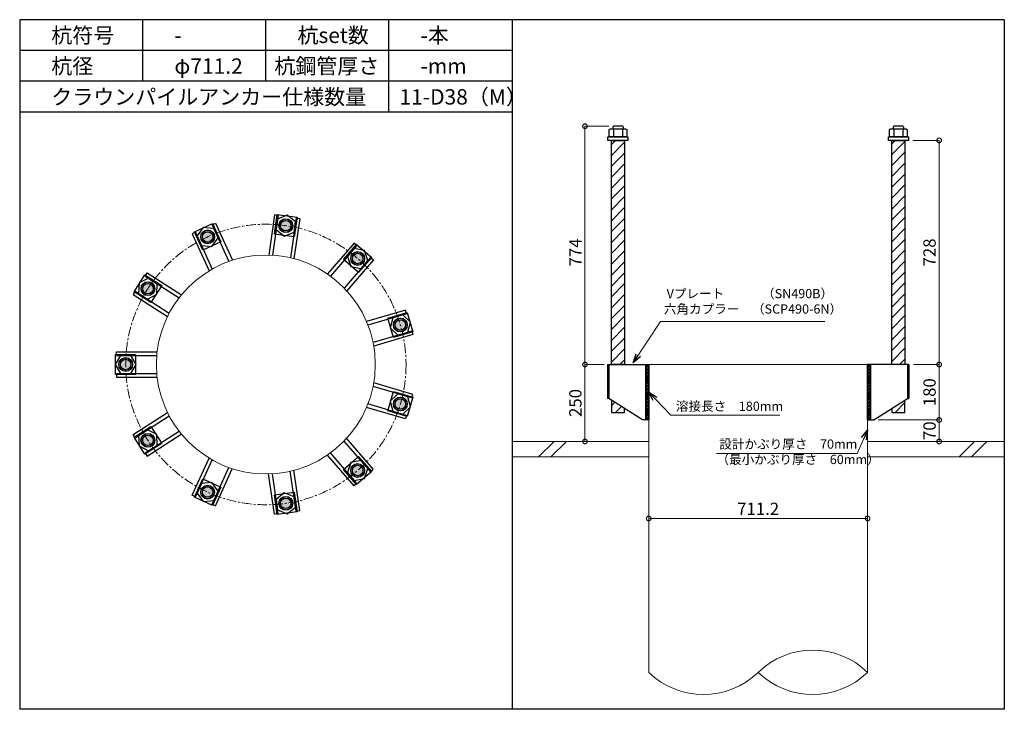
# Model space of a CAD drawing. Units: inches. Extents: x 0 to 48367, y 0 to 19155.
# Drawn here: x 34606 to 37806, y 14575 to 16815 of the extents above; entities that cross this region are included whole.
import ezdxf

# ---------------------------------------------------------------- set-up
doc = ezdxf.new("R2010")
doc.units = ezdxf.units.IN
doc.header["$MEASUREMENT"] = 0
doc.linetypes.add('CENTERX2', pattern=[101.6, 63.5, -12.7, 12.7, -12.7])
for name, color, linetype, lineweight in [('01_KUI', 5, 'Continuous', 13), ('07_CENTER', 1, 'CENTERX2', 9), ('09_SUNPO', 3, 'Continuous', 9), ('22_部品', 3, 'Continuous', 18)]:
    doc.layers.add(name, color=color, linetype=linetype, lineweight=lineweight)
for name, color, linetype in [('02_KANAMONO', 6, 'Continuous'), ('03_ANCHOR', 2, 'Continuous'), ('10_WAKU', 4, 'Continuous')]:
    doc.layers.add(name, color=color, linetype=linetype)
doc.styles.add('Ｐゴシック', font='txt')
doc.dimstyles.new('H05', dxfattribs={"dimtxt": 5, "dimasz": 2.5, "dimexe": 0, "dimexo": 2.5, "dimgap": 1, "dimtad": 1, "dimdec": 1, "dimdsep": 46, "dimtxsty": 'Ｐゴシック', "dimblk": 'DOTSMALL', "dimcen": 0, "dimclrd": 256, "dimclre": 256, "dimclrt": 256, "dimadec": 0, "dimazin": 0, "dimtfac": 1, "dimtdec": 1, "dimtmove": 0, "dimatfit": 3, "dimldrblk": 'OPEN30', "dimfxl": 1, "dimtzin": 0, "dimlwd": -1, "dimlwe": -1, "dimarcsym": 0})
doc.dimstyles.new('H30', dxfattribs={"dimtxt": 30, "dimasz": 30, "dimexe": 0, "dimexo": 15, "dimgap": 6, "dimtad": 1, "dimdec": 1, "dimdsep": 46, "dimtxsty": 'Ｐゴシック', "dimblk": 'DOTSMALL', "dimcen": 0, "dimclrd": 256, "dimclre": 256, "dimclrt": 256, "dimadec": 0, "dimazin": 0, "dimtfac": 1, "dimtdec": 1, "dimtmove": 0, "dimatfit": 3, "dimldrblk": 'OPEN30', "dimfxl": 1, "dimtzin": 0, "dimlwd": -1, "dimlwe": -1, "dimarcsym": 0})

# ---------------------------------------------------------------- blocks, each defined once
blk = doc.blocks.new('_DotSmall')
at = {"color": 0, "const_width": 0.5}
blk.add_lwpolyline([(-0.0625, 0, 1), (0.0625, 0, 1)], format="xyb", close=True, dxfattribs=at)
blk = doc.blocks.new('*D258')
at = {"layer": '09_SUNPO', "ltscale": 2}
for p, q in [((37509.1, 16423.3), (37594.2, 16423.3)), ((37594.2, 15695.3), (37594.2, 16423.3)), ((37510.7, 15695.3), (37594.2, 15695.3))]:
    blk.add_line(p, q, dxfattribs=at)
at = {"layer": 'Defpoints', "color": 0, "ltscale": 2}
for p in [(37494.1, 16423.3), (37594.2, 16423.3), (37495.7, 15695.3)]:
    blk.add_point(p, dxfattribs=at)
at = {"layer": '09_SUNPO', "ltscale": 2, "xscale": 30, "yscale": 30, "zscale": 30}
for p, rotation in [((37594.2, 16423.3), 90), ((37594.2, 15695.3), 270)]:
    blk.add_blockref('_DotSmall', p, dxfattribs=dict(at, rotation=rotation))
at = {"layer": '09_SUNPO', "ltscale": 2, "insert": (37568.2, 16059.3), "char_height": 40, "attachment_point": 5, "rotation": 90, "style": 'Ｐゴシック'}
blk.add_mtext('728', dxfattribs=at)
blk = doc.blocks.new('_Open30')
at = {"layer": '22_部品', "color": 0, "lineweight": -2}
for p, q in [((-1, 0.27), (0, 0)), ((0, 0), (-1, -0.27)), ((0, 0), (-1, 0))]:
    blk.add_line(p, q, dxfattribs=at)
blk = doc.blocks.new('*D259')
at = {"layer": '09_SUNPO', "ltscale": 2}
for p, q in [((37510.7, 15695.3), (37594.2, 15695.3)), ((37594.2, 15515.3), (37594.2, 15695.3)), ((37396.6, 15515.3), (37594.2, 15515.3))]:
    blk.add_line(p, q, dxfattribs=at)
at = {"layer": 'Defpoints', "color": 0, "ltscale": 2}
for p in [(37495.7, 15695.3), (37594.2, 15695.3), (37381.6, 15515.3)]:
    blk.add_point(p, dxfattribs=at)
at = {"layer": '09_SUNPO', "ltscale": 2, "xscale": 30, "yscale": 30, "zscale": 30}
for p, rotation in [((37594.2, 15695.3), 90), ((37594.2, 15515.3), 270)]:
    blk.add_blockref('_DotSmall', p, dxfattribs=dict(at, rotation=rotation))
at = {"layer": '09_SUNPO', "ltscale": 2, "insert": (37568.2, 15605.3), "char_height": 40, "attachment_point": 5, "rotation": 90, "style": 'Ｐゴシック'}
blk.add_mtext('180', dxfattribs=at)
blk = doc.blocks.new('*D260')
at = {"layer": '09_SUNPO', "ltscale": 2}
for p, q in [((37396.6, 15515.3), (37594.2, 15515.3)), ((37594.2, 15445.3), (37594.2, 15515.3)), ((37376.6, 15445.3), (37594.2, 15445.3))]:
    blk.add_line(p, q, dxfattribs=at)
at = {"layer": 'Defpoints', "color": 0, "ltscale": 2}
for p in [(37381.6, 15515.3), (37594.2, 15515.3), (37361.6, 15445.3)]:
    blk.add_point(p, dxfattribs=at)
at = {"layer": '09_SUNPO', "ltscale": 2, "xscale": 30, "yscale": 30, "zscale": 30}
for p, rotation in [((37594.2, 15515.3), 90), ((37594.2, 15445.3), 270)]:
    blk.add_blockref('_DotSmall', p, dxfattribs=dict(at, rotation=rotation))
at = {"layer": '09_SUNPO', "ltscale": 2, "insert": (37568.2, 15480.3), "char_height": 40, "attachment_point": 5, "rotation": 90, "style": 'Ｐゴシック'}
blk.add_mtext('70', dxfattribs=at)
blk = doc.blocks.new('*D261')
at = {"layer": '09_SUNPO', "ltscale": 2}
for p, q in [((36520.8, 16469.3), (36443.2, 16469.3)), ((36443.2, 15695.3), (36443.2, 16469.3)), ((36505.4, 15695.3), (36443.2, 15695.3))]:
    blk.add_line(p, q, dxfattribs=at)
at = {"layer": 'Defpoints', "color": 0, "ltscale": 2}
for p in [(36443.2, 16469.3), (36535.8, 16469.3), (36520.4, 15695.3)]:
    blk.add_point(p, dxfattribs=at)
at = {"layer": '09_SUNPO', "ltscale": 2, "xscale": 30, "yscale": 30, "zscale": 30}
for p, rotation in [((36443.2, 16469.3), 90), ((36443.2, 15695.3), 270)]:
    blk.add_blockref('_DotSmall', p, dxfattribs=dict(at, rotation=rotation))
at = {"layer": '09_SUNPO', "ltscale": 2, "insert": (36417.2, 16059.3), "char_height": 40, "attachment_point": 5, "rotation": 90, "style": 'Ｐゴシック'}
blk.add_mtext('774', dxfattribs=at)
blk = doc.blocks.new('*D262')
at = {"layer": '09_SUNPO', "ltscale": 2}
for p, q in [((36501.4, 15695.3), (36443.2, 15695.3)), ((36443.2, 15445.3), (36443.2, 15695.3)), ((36635.4, 15445.3), (36443.2, 15445.3))]:
    blk.add_line(p, q, dxfattribs=at)
at = {"layer": 'Defpoints', "color": 0, "ltscale": 2}
for p in [(36443.2, 15695.3), (36516.4, 15695.3), (36650.4, 15445.3)]:
    blk.add_point(p, dxfattribs=at)
at = {"layer": '09_SUNPO', "ltscale": 2, "xscale": 30, "yscale": 30, "zscale": 30}
for p, rotation in [((36443.2, 15695.3), 90), ((36443.2, 15445.3), 270)]:
    blk.add_blockref('_DotSmall', p, dxfattribs=dict(at, rotation=rotation))
at = {"layer": '09_SUNPO', "ltscale": 2, "insert": (36417.2, 15570.3), "char_height": 40, "attachment_point": 5, "rotation": 90, "style": 'Ｐゴシック'}
blk.add_mtext('250', dxfattribs=at)
blk = doc.blocks.new('*D274')
at = {"layer": '09_SUNPO', "ltscale": 2}
for p, q in [((36650.4, 15210.3), (36650.4, 15195.3)), ((37361.6, 15210.3), (37361.6, 15195.3)), ((37361.6, 15195.3), (36650.4, 15195.3))]:
    blk.add_line(p, q, dxfattribs=at)
at = {"layer": 'Defpoints', "color": 0, "ltscale": 2}
for p in [(36650.4, 15195.3), (36650.4, 15195.3), (37361.6, 15195.3)]:
    blk.add_point(p, dxfattribs=at)
at = {"layer": '09_SUNPO', "ltscale": 2, "xscale": 30, "yscale": 30, "zscale": 30, "rotation": 180}
blk.add_blockref('_DotSmall', (36650.4, 15195.3), dxfattribs=at)
at = {"layer": '09_SUNPO', "ltscale": 2, "xscale": 30, "yscale": 30, "zscale": 30}
blk.add_blockref('_DotSmall', (37361.6, 15195.3), dxfattribs=at)
at = {"layer": '09_SUNPO', "ltscale": 2, "insert": (37006, 15221.3), "char_height": 40, "attachment_point": 5, "style": 'Ｐゴシック'}
blk.add_mtext('711.2', dxfattribs=at)

msp = doc.modelspace()

# ---------------------------------------------------------------- hatches: boundary and pattern name
at = {"layer": '02_KANAMONO'}
h = msp.add_hatch(dxfattribs=at)
h.set_pattern_fill('ANSI34', color=256, scale=10, style=0)
h.set_pattern_definition([(45, (29497.821, 9010.2686), (-5.303301, 5.303301), []), (45, (29499.589, 9010.2686), (-5.303301, 5.303301), []), (45, (29501.357, 9010.2686), (-5.303301, 5.303301), []), (45, (29503.125, 9010.2686), (-5.303301, 5.303301), [])])
h.paths.add_polyline_path([(36650.44, 15695.35), (36641.44, 15695.35), (36641.44, 15515.35), (36650.44, 15515.35)])
h = msp.add_hatch(dxfattribs=at)
h.set_pattern_fill('ANSI34', color=256, scale=10, style=0)
h.set_pattern_definition([(45, (30218.021, 9010.2686), (-5.303301, 5.303301), []), (45, (30219.789, 9010.2686), (-5.303301, 5.303301), []), (45, (30221.557, 9010.2686), (-5.303301, 5.303301), []), (45, (30223.325, 9010.2686), (-5.303301, 5.303301), [])])
h.paths.add_polyline_path([(37370.64, 15695.35), (37361.64, 15695.35), (37361.64, 15515.35), (37370.64, 15515.35)])
at = {"layer": '03_ANCHOR'}
h = msp.add_hatch(dxfattribs=at)
h.set_pattern_fill('ANSI31', color=256, scale=200, style=0)
h.set_pattern_definition([(45, (32797.053, 18370.269), (-17.67767, 17.67767), [])])
h.paths.add_polyline_path([(36571.95, 16423.35), (36528.93, 16423.35), (36528.93, 15695.35), (36571.95, 15695.35)])
h.paths.add_polyline_path([(36528.93, 15579.94), (36528.93, 15539.35), (36571.95, 15539.35), (36571.95, 15552.57)])
h = msp.add_hatch(dxfattribs=at)
h.set_pattern_fill('ANSI31', color=256, scale=200, style=0)
h.set_pattern_definition([(45, (32609.79, 18370.269), (-17.67767, 17.67767), [])])
h.paths.add_polyline_path([(37483.15, 16423.35), (37440.13, 16423.35), (37440.13, 15695.35), (37483.15, 15695.35)])
h.paths.add_polyline_path([(37440.13, 15552.57), (37440.13, 15539.35), (37483.15, 15539.35), (37483.15, 15579.94)])
h = msp.add_hatch(color=256, dxfattribs=at)
h.paths.add_polyline_path([(35474.02, 16167.83, 0.4036333), (35449.53, 16150.18, 0.018131), (35470.93, 16146.3, 0.018131), (35492.56, 16143.99, 0.4036333)])
h.paths.add_polyline_path([(35449.53, 16150.18, 0.4248736), (35467.83, 16124.77, 0.4248736), (35492.56, 16143.99, -0.018131), (35470.93, 16146.3, -0.018131)])
h = msp.add_hatch(color=256, dxfattribs=at)
h.paths.add_polyline_path([(35207.79, 16129.58, 0.4036333), (35196.72, 16101.48, 0.018131), (35216.82, 16109.8, 0.018131), (35236.27, 16119.54, 0.4036333)])
h.paths.add_polyline_path([(35196.72, 16101.48, 0.4248736), (35225.86, 16090.01, 0.4248736), (35236.27, 16119.54, -0.018131), (35216.82, 16109.8, -0.018131)])
h = msp.add_hatch(color=256, dxfattribs=at)
h.paths.add_polyline_path([(35718.68, 16056.07, 0.4036333), (35688.52, 16054.46, 0.018131), (35704.43, 16039.63, 0.018131), (35721.38, 16026, 0.4036333)])
h.paths.add_polyline_path([(35688.52, 16054.46, 0.4248736), (35690.19, 16023.2, 0.4248736), (35721.38, 16026, -0.018131), (35704.43, 16039.63, -0.018131)])
h = msp.add_hatch(color=256, dxfattribs=at)
h.paths.add_polyline_path([(35004.49, 15953.46, 0.4036333), (35010.38, 15923.85, 0.018131), (35022.79, 15941.71, 0.018131), (35033.88, 15960.42, 0.4036333)])
h.paths.add_polyline_path([(35010.38, 15923.85, 0.4248736), (35041.09, 15929.95, 0.4248736), (35033.88, 15960.42, -0.018131), (35022.79, 15941.71, -0.018131)])
h = msp.add_hatch(color=256, dxfattribs=at)
h.paths.add_polyline_path([(35864.07, 15829.78, 0.4036333), (35837.83, 15844.73, 0.018131), (35843.2, 15823.66, 0.018131), (35850.08, 15803.02, 0.4036333)])
h.paths.add_polyline_path([(35837.83, 15844.73, 0.4248736), (35822.33, 15817.53, 0.4248736), (35850.08, 15803.02, -0.018131), (35843.2, 15823.66, -0.018131)])
h = msp.add_hatch(color=256, dxfattribs=at)
h.paths.add_polyline_path([(34928.69, 15695.4, 0.4036333), (34949.65, 15673.66, 0.018131), (34950.44, 15695.4, 0.018131), (34949.65, 15717.13, 0.4036333)])
h.paths.add_polyline_path([(34949.65, 15673.66, 0.4248736), (34972.19, 15695.4, 0.4248736), (34949.65, 15717.13, -0.018131), (34950.44, 15695.4, -0.018131)])
h = msp.add_hatch(color=256, dxfattribs=at)
h.paths.add_polyline_path([(35864.04, 15560.81, 0.4036333), (35850.05, 15587.57, 0.018131), (35843.17, 15566.94, 0.018131), (35837.8, 15545.86, 0.4036333)])
h.paths.add_polyline_path([(35850.05, 15587.57, 0.4248736), (35822.3, 15573.07, 0.4248736), (35837.8, 15545.86, -0.018131), (35843.17, 15566.94, -0.018131)])
h = msp.add_hatch(color=256, dxfattribs=at)
h.paths.add_polyline_path([(35004.44, 15437.31, 0.4036333), (35033.83, 15430.36, 0.018131), (35022.74, 15449.07, 0.018131), (35010.32, 15466.93, 0.4036333)])
h.paths.add_polyline_path([(35033.83, 15430.36, 0.4248736), (35041.03, 15460.83, 0.4248736), (35010.32, 15466.93, -0.018131), (35022.74, 15449.07, -0.018131)])
h = msp.add_hatch(color=256, dxfattribs=at)
h.paths.add_polyline_path([(35718.6, 15334.56, 0.4036333), (35721.3, 15364.63, 0.018131), (35704.36, 15350.99, 0.018131), (35688.45, 15336.16, 0.4036333)])
h.paths.add_polyline_path([(35721.3, 15364.63, 0.4248736), (35690.11, 15367.43, 0.4248736), (35688.45, 15336.16, -0.018131), (35704.36, 15350.99, -0.018131)])
h = msp.add_hatch(color=256, dxfattribs=at)
h.paths.add_polyline_path([(35207.7, 15261.15, 0.4036333), (35236.17, 15271.19, 0.018131), (35216.73, 15280.94, 0.018131), (35196.63, 15289.25, 0.4036333)])
h.paths.add_polyline_path([(35236.17, 15271.19, 0.4248736), (35225.77, 15300.72, 0.4248736), (35196.63, 15289.25, -0.018131), (35216.73, 15280.94, -0.018131)])
h = msp.add_hatch(color=256, dxfattribs=at)
h.paths.add_polyline_path([(35473.92, 15222.85, 0.4036333), (35492.46, 15246.69, 0.018131), (35470.83, 15244.38, 0.018131), (35449.43, 15240.5, 0.4036333)])
h.paths.add_polyline_path([(35492.46, 15246.69, 0.4248736), (35467.73, 15265.91, 0.4248736), (35449.43, 15240.5, -0.018131), (35470.83, 15244.38, -0.018131)])

# ---------------------------------------------------------------- linework, layer by layer
at = {"layer": '01_KUI', "linetype": 'Continuous'}
msp.add_line((36650.44, 15695.35), (37361.64, 15695.35), dxfattribs=at)
at = {"layer": '01_KUI'}
for p, q in [((36650.44, 15695.35), (36650.44, 14695.35)), ((37361.64, 15695.35), (37361.64, 14695.35))]:
    msp.add_line(p, q, dxfattribs=at)
at = {"layer": '01_KUI', "color": 2}
for p, q in [((36206.04, 15445.35), (36650.44, 15445.35)), ((37806.04, 15445.35), (37361.64, 15445.35)), ((36206.04, 15395.35), (36650.44, 15395.35)), ((37806.04, 15395.35), (37361.64, 15395.35))]:
    msp.add_line(p, q, dxfattribs=at)
at = {"layer": '01_KUI', "color": 4, "linetype": 'Continuous'}
for p, q in [((36342.59, 15445.35), (36292.59, 15395.35)), ((36382.75, 15445.35), (36332.75, 15395.35)), ((37709.09, 15445.35), (37659.09, 15395.35)), ((37749.25, 15445.35), (37699.25, 15395.35))]:
    msp.add_line(p, q, dxfattribs=at)
at = {"layer": '01_KUI'}
msp.add_circle((35406.04, 15695.35), 355.6, dxfattribs=at)
for centre, start, end in [((37183.84, 14512.07), 45.86885, 134.13117), ((36828.24, 14878.62), 225.86889, 314.13113), ((37183.84, 14878.62), 225.86883, 314.13115)]:
    msp.add_arc(centre, 255.35, start, end, dxfattribs=at)
at = {"layer": '02_KANAMONO'}
for p, q in [((35434.12, 16181.9), (35415.27, 16050.83)), ((35446, 16180.2), (35427.32, 16050.31)), ((35446, 16180.2), (35434.12, 16181.9)), ((35504.4, 16171.8), (35485.72, 16041.9)), ((35516.28, 16170.09), (35497.43, 16039)), ((35504.4, 16171.8), (35516.28, 16170.09)), ((35231.19, 16149.34), (35242.11, 16154.32)), ((35231.19, 16149.34), (35285.71, 16029.97)), ((35242.11, 16154.32), (35297.13, 16033.86)), ((35177.53, 16124.83), (35166.61, 16119.85)), ((35166.61, 16119.85), (35221.62, 15999.39)), ((35177.53, 16124.83), (35232.04, 16005.47)), ((35692.71, 16089.48), (35606, 15989.4)), ((35701.78, 16081.62), (35615.85, 15982.45)), ((35701.78, 16081.62), (35692.71, 16089.48)), ((35746.37, 16042.99), (35660.44, 15943.81)), ((35755.44, 16035.13), (35668.71, 15935.04)), ((35746.37, 16042.99), (35755.44, 16035.13)), ((35013.5, 15982.74), (35019.99, 15992.84)), ((35013.5, 15982.74), (35123.9, 15911.79)), ((35019.99, 15992.84), (35131.4, 15921.24)), ((34981.61, 15933.11), (34975.12, 15923.01)), ((34975.12, 15923.01), (35086.52, 15851.42)), ((34981.61, 15933.11), (35092, 15862.16)), ((35860.29, 15871.93), (35733.23, 15834.62)), ((35863.67, 15860.41), (35737.77, 15823.44)), ((35863.67, 15860.41), (35860.29, 15871.93)), ((35880.3, 15803.8), (35754.38, 15766.83)), ((35883.68, 15792.29), (35756.6, 15754.98)), ((35880.3, 15803.8), (35883.68, 15792.29)), ((34920.44, 15736.9), (35052.88, 15736.9)), ((34920.44, 15724.9), (34920.44, 15736.9)), ((34920.44, 15724.9), (35051.67, 15724.9)), ((36516.38, 15695.35), (36520.44, 15695.35)), ((36516.38, 15695.35), (36516.38, 15585.35)), ((36520.44, 15695.35), (36650.44, 15695.35)), ((36650.44, 15695.35), (36650.44, 15515.35)), ((36650.44, 15695.35), (36650.44, 15515.35)), ((37491.64, 15695.35), (37361.64, 15695.35)), ((37361.64, 15695.35), (37361.64, 15515.35)), ((37361.64, 15695.35), (37361.64, 15515.35)), ((37495.7, 15695.35), (37491.64, 15695.35)), ((37495.7, 15695.35), (37495.7, 15585.35)), ((34920.44, 15665.9), (35051.66, 15665.9)), ((34920.44, 15665.9), (34920.44, 15653.9)), ((34920.44, 15653.9), (35052.86, 15653.9)), ((35880.27, 15586.79), (35754.36, 15623.76)), ((35883.65, 15598.31), (35756.59, 15635.62)), ((35880.27, 15586.79), (35883.65, 15598.31)), ((36520.44, 15585.35), (36516.38, 15585.35)), ((36630.44, 15515.35), (36520.44, 15585.35)), ((37381.64, 15515.35), (37491.64, 15585.35)), ((37491.64, 15585.35), (37495.7, 15585.35)), ((35860.26, 15518.67), (35733.19, 15555.98)), ((35863.64, 15530.18), (35737.73, 15567.16)), ((34975.06, 15467.77), (35086.48, 15539.37)), ((34981.55, 15457.67), (35091.95, 15528.62)), ((35863.64, 15530.18), (35860.26, 15518.67)), ((36650.44, 15515.35), (36630.44, 15515.35)), ((37361.64, 15515.35), (37381.64, 15515.35)), ((34981.55, 15457.67), (34975.06, 15467.77)), ((35013.45, 15408.04), (35123.84, 15478.98)), ((35019.94, 15397.94), (35131.34, 15469.54)), ((35746.3, 15347.64), (35660.36, 15446.81)), ((35755.37, 15355.5), (35668.65, 15455.58)), ((35013.45, 15408.04), (35019.94, 15397.94)), ((35692.64, 15301.14), (35605.91, 15401.23)), ((35701.71, 15309), (35615.77, 15408.18)), ((35166.52, 15270.89), (35221.53, 15391.36)), ((35177.43, 15265.91), (35231.95, 15385.28)), ((35231.1, 15241.4), (35285.61, 15360.76)), ((35242.02, 15236.41), (35297.03, 15356.87)), ((35434.02, 15208.78), (35415.17, 15339.86)), ((35445.9, 15210.48), (35427.22, 15340.38)), ((35504.3, 15218.88), (35485.62, 15348.77)), ((35516.18, 15220.59), (35497.33, 15351.66)), ((35746.3, 15347.64), (35755.37, 15355.5)), ((35701.71, 15309), (35692.64, 15301.14)), ((35177.43, 15265.91), (35166.52, 15270.89)), ((35231.1, 15241.4), (35242.02, 15236.41)), ((35445.9, 15210.48), (35434.02, 15208.78)), ((35504.3, 15218.88), (35516.18, 15220.59))]:
    msp.add_line(p, q, dxfattribs=at)
at = {"layer": '02_KANAMONO', "ltscale": 2}
msp.add_line((36516.38, 15695.35), (36516.38, 15695.35), dxfattribs=at)
at = {"layer": '02_KANAMONO', "ltscale": 0.5}
for p, q in [((36520.44, 15695.35), (36520.44, 15585.35)), ((37491.64, 15695.35), (37491.64, 15585.35))]:
    msp.add_line(p, q, dxfattribs=at)
at = {"layer": '02_KANAMONO'}
for points in [[(35439.3, 16133.64), (35466.08, 16112.59), (35497.7, 16125.25), (35502.55, 16158.96), (35475.78, 16180.02), (35444.15, 16167.36)], [(35197.06, 16082.05), (35230.97, 16078.81), (35250.73, 16106.56), (35236.58, 16137.54), (35202.67, 16140.78), (35182.91, 16113.03)], [(35670.98, 16046.08), (35682.13, 16013.89), (35715.57, 16007.44), (35737.88, 16033.19), (35726.74, 16065.38), (35693.29, 16071.82)], [(35021.17, 15907.68), (35051.45, 15923.29), (35053.07, 15957.31), (35024.41, 15975.73), (34994.14, 15960.12), (34992.52, 15926.1)], [(35818.55, 15847.16), (35810.52, 15814.06), (35835.17, 15790.55), (35867.85, 15800.15), (35875.88, 15833.25), (35851.23, 15856.76)], [(34967.47, 15665.9), (34984.5, 15695.4), (34967.47, 15724.9), (34933.41, 15724.9), (34916.38, 15695.4), (34933.41, 15665.9)], [(36641.44, 15695.35), (36650.44, 15695.35), (36650.44, 15515.35), (36641.44, 15515.35)], [(37361.64, 15695.35), (37370.64, 15695.35), (37370.64, 15515.35), (37361.64, 15515.35)], [(35835.14, 15600.04), (35810.49, 15576.54), (35818.52, 15543.43), (35851.2, 15533.84), (35875.85, 15557.34), (35867.82, 15590.45)], [(35053.01, 15433.46), (35051.39, 15467.49), (35021.12, 15483.1), (34992.46, 15464.68), (34994.08, 15430.66), (35024.36, 15415.05)], [(35715.5, 15383.18), (35682.05, 15376.74), (35670.91, 15344.55), (35693.22, 15318.8), (35726.66, 15325.25), (35737.8, 15357.44)], [(35250.64, 15284.18), (35230.88, 15311.92), (35196.97, 15308.69), (35182.82, 15277.7), (35202.58, 15249.95), (35236.49, 15253.19)], [(35497.6, 15265.43), (35465.98, 15278.09), (35439.21, 15257.04), (35444.05, 15223.32), (35475.68, 15210.66), (35502.45, 15231.72)]]:
    msp.add_lwpolyline(points, close=True, dxfattribs=at)
for centre, radius in [((35470.93, 16146.3), 22.5), ((35470.88, 16146.31), 21.75), ((35216.82, 16109.8), 22.5), ((35216.78, 16109.77), 21.75), ((35704.43, 16039.63), 22.5), ((35704.39, 16039.67), 21.75), ((35022.79, 15941.71), 22.5), ((35022.76, 15941.66), 21.75), ((35843.2, 15823.66), 22.5), ((35843.18, 15823.7), 21.75), ((34950.44, 15695.4), 22.5), ((34950.44, 15695.35), 21.75), ((35843.17, 15566.94), 22.5), ((35843.18, 15566.99), 21.75), ((35022.74, 15449.07), 22.5), ((35022.76, 15449.03), 21.75), ((35704.36, 15350.99), 22.5), ((35704.39, 15351.03), 21.75), ((35216.73, 15280.94), 22.5), ((35216.78, 15280.92), 21.75), ((35470.83, 15244.38), 22.5), ((35470.88, 15244.38), 21.75)]:
    msp.add_circle(centre, radius, dxfattribs=at)
at = {"layer": '03_ANCHOR'}
for p, q in [((36535.81, 16469.35), (36533.94, 16467.48)), ((36533.94, 16467.48), (36533.94, 16461.35)), ((36565.07, 16469.35), (36535.81, 16469.35)), ((36565.07, 16469.35), (36566.94, 16467.48)), ((36566.94, 16467.48), (36566.94, 16461.35)), ((37447.01, 16469.35), (37445.14, 16467.48)), ((37445.14, 16467.48), (37445.14, 16461.35)), ((37476.27, 16469.35), (37447.01, 16469.35)), ((37476.27, 16469.35), (37478.14, 16467.48)), ((37478.14, 16467.48), (37478.14, 16461.35)), ((36528.93, 15579.94), (36528.93, 15539.35)), ((36571.95, 15539.35), (36571.95, 15552.57)), ((37440.13, 15552.57), (37440.13, 15539.35)), ((37483.15, 15539.35), (37483.15, 15579.94)), ((36528.93, 15539.35), (36571.95, 15539.35)), ((37440.13, 15539.35), (37483.15, 15539.35))]:
    msp.add_line(p, q, dxfattribs=at)
at = {"layer": '03_ANCHOR', "color": 4}
for p, q in [((36536.01, 16461.35), (36536.01, 16435.35)), ((36564.87, 16461.35), (36564.87, 16435.35)), ((37447.21, 16461.35), (37447.21, 16435.35)), ((37476.07, 16461.35), (37476.07, 16435.35))]:
    msp.add_line(p, q, dxfattribs=at)
for points in [[(36525.44, 16461.35), (36575.44, 16461.35), (36579.44, 16459.04), (36579.44, 16435.35), (36521.44, 16435.35), (36521.44, 16459.04)], [(37436.64, 16461.35), (37486.64, 16461.35), (37490.64, 16459.04), (37490.64, 16435.35), (37432.64, 16435.35), (37432.64, 16459.04)], [(35507.67, 16173.85), (35498.42, 16109.51), (35434.08, 16118.77), (35443.33, 16183.1)], [(35232.84, 16152.84), (35259.84, 16093.71), (35200.71, 16066.71), (35173.71, 16125.84)], [(35750.24, 16042.95), (35707.67, 15993.82), (35658.55, 16036.39), (35701.12, 16085.51)], [(35012.99, 15986.57), (35067.68, 15951.43), (35032.53, 15896.75), (34977.85, 15931.89)], [(35883.52, 15801.68), (35821.16, 15783.36), (35802.85, 15845.73), (35865.21, 15864.04)], [(34917.94, 15727.85), (34982.94, 15727.85), (34982.94, 15662.85), (34917.94, 15662.85)], [(35865.21, 15526.65), (35802.85, 15544.96), (35821.16, 15607.33), (35883.52, 15589.02)], [(34977.85, 15458.8), (35032.53, 15493.94), (35067.68, 15439.26), (35012.99, 15404.12)], [(35701.12, 15305.18), (35658.55, 15354.31), (35707.67, 15396.87), (35750.24, 15347.75)], [(35173.71, 15264.86), (35200.71, 15323.98), (35259.84, 15296.98), (35232.84, 15237.85)], [(35443.33, 15207.59), (35434.08, 15271.93), (35498.42, 15281.18), (35507.67, 15216.84)]]:
    msp.add_lwpolyline(points, close=True, dxfattribs=at)
at = {"layer": '03_ANCHOR', "color": 4, "ltscale": 2}
for points in [[(36582.94, 16435.35), (36582.94, 16423.35), (36517.94, 16423.35), (36517.94, 16435.35)], [(37494.14, 16435.35), (37494.14, 16423.35), (37429.14, 16423.35), (37429.14, 16435.35)]]:
    msp.add_lwpolyline(points, close=True, dxfattribs=at)
at = {"layer": '03_ANCHOR', "linetype": 'Continuous'}
for points in [[(36528.93, 16423.35), (36571.95, 16423.35), (36571.95, 15695.35), (36528.93, 15695.35)], [(37440.13, 16423.35), (37483.15, 16423.35), (37483.15, 15695.35), (37440.13, 15695.35)]]:
    msp.add_lwpolyline(points, close=True, dxfattribs=at)
at = {"layer": '03_ANCHOR', "color": 4}
for centre in [(35470.88, 16146.31), (35216.78, 16109.77), (35704.39, 16039.67), (35022.76, 15941.66), (35843.18, 15823.7), (34950.44, 15695.35), (35843.18, 15566.99), (35022.76, 15449.03), (35704.39, 15351.03), (35216.78, 15280.92), (35470.88, 15244.38)]:
    msp.add_circle(centre, 17, dxfattribs=at)
at = {"layer": '07_CENTER', "ltscale": 0.5}
msp.add_circle((35406.04, 15695.35), 455.6, dxfattribs=at)
at = {"layer": '10_WAKU', "linetype": 'Continuous', "lineweight": 25}
for p, q in [((34606.04, 16815.35), (34606.04, 14575.35)), ((37806.04, 16815.35), (34606.04, 16815.35)), ((37806.04, 16815.35), (37806.04, 14575.35)), ((36206.04, 16715.35), (34606.04, 16715.35)), ((36206.04, 16615.35), (34606.04, 16615.35)), ((36206.04, 16515.35), (34606.04, 16515.35)), ((37806.04, 14575.35), (34606.04, 14575.35))]:
    msp.add_line(p, q, dxfattribs=at)
at = {"layer": '10_WAKU'}
for p, q in [((35006.04, 16715.35), (35006.04, 16815.35)), ((35406.04, 16715.35), (35406.04, 16815.35)), ((35806.04, 16715.35), (35806.04, 16815.35)), ((36206.04, 16815.35), (36206.04, 14575.35)), ((35006.04, 16615.35), (35006.04, 16715.35)), ((35406.04, 16615.35), (35406.04, 16715.35)), ((35806.04, 16615.35), (35806.04, 16715.35)), ((35806.04, 16515.35), (35806.04, 16615.35))]:
    msp.add_line(p, q, dxfattribs=at)

# ---------------------------------------------------------------- texts
at = {"layer": '09_SUNPO', "ltscale": 2, "attachment_point": 1}
for s, insert, char_height, width in [('{\\fMS PGothic|b0|i0|c128|p50;杭符号}', (34708.77, 16789.7), 50, 212.8435), ('{\\fMS PGothic|b0|i0|c128|p50;杭set数}', (35508.77, 16789.7), 50, 269.8036), ('{\\fMS PGothic|b0|i0|c128|p50;-本}', (35908.77, 16789.7), 50, 212.8435), ('{\\fMS PGothic|b0|i0|c128|p50;-}', (35108.77, 16789.7), 50, 212.8435), ('{\\fMS PGothic|b0|i0|c128|p50;杭径}', (34708.77, 16689.7), 50, 212.8435), ('{\\fMS PGothic|b0|i0|c128|p50;φ711.2}', (35108.77, 16689.7), 50, 212.8435), ('{\\fMS PGothic|b0|i0|c128|p50;杭鋼管厚さ}', (35433.86, 16689.7), 50, 383.9476), ('{\\fMS PGothic|b0|i0|c128|p50;-mm}', (35908.77, 16689.7), 50, 212.8435), ('{\\fMS PGothic|b0|i0|c128|p50;クラウンパイルアンカー仕様数量}', (34708.77, 16589.7), 50, 1018.9855), ('{\\fMS PGothic|b0|i0|c128|p50;11-D38（M）}', (35840.5, 16589.7), 50, 383.9476), ('{\\fMS PGothic|b0|i0|c128|p50; Vプレート\u3000\u3000\u3000（SN490B）\\P六角カプラー\u3000（SCP490-6N）}', (36699.51, 15940.65), 30, 879.0602), ('{\\fMS PGothic|b0|i0|c128|p50;溶接長さ\u3000180mm}', (36738.59, 15574.83), 30, 362.7345), ('{\\fMS PGothic|b0|i0|c128|p50; 設計かぶり厚さ\u300070mm\\P（最小かぶり厚さ\u300060mm）}', (36870.56, 15451.91), 30, 469.0571)]:
    msp.add_mtext(s, dxfattribs=dict(at, insert=insert, char_height=char_height, width=width))

# ---------------------------------------------------------------- dimensions: what is measured, and where the dimension line sits
at = {"layer": '09_SUNPO', "ltscale": 2}
for base, p1, p2, angle, picture, middle in [((36443.17, 16469.35), (36520.44, 15695.35), (36535.81, 16469.35), 90, '*D261', (36443.17, 16059.35)), ((37594.18, 16423.35), (37495.7, 15695.35), (37494.14, 16423.35), 90, '*D258', (37594.18, 16059.35)), ((36443.17, 15695.35), (36650.44, 15445.35), (36516.38, 15695.35), 90, '*D262', (36443.17, 15570.35)), ((37594.18, 15695.35), (37381.64, 15515.35), (37495.7, 15695.35), 90, '*D259', (37594.18, 15605.35)), ((37594.18, 15515.35), (37361.64, 15445.35), (37381.64, 15515.35), 90, '*D260', (37594.18, 15480.35)), ((36650.44, 15195.35), (37361.64, 15195.35), (36650.44, 15195.35), 180, '*D274', (37006.04, 15195.35))]:
    dim = msp.add_linear_dim(base=base, p1=p1, p2=p2, angle=angle, dimstyle='H30', override={"dimtxt": 40}, dxfattribs=at)
    dim.commit()
    dim.dimension.update_dxf_attribs({"geometry": picture, "text_midpoint": middle, "dimtype": 160})

# ---------------------------------------------------------------- leaders
for points in [[(36599.96, 15701.06), (36688.98, 15834.96), (37223.25, 15834.96)], [(36650.44, 15605.35), (36721.77, 15530.45), (37076.2, 15530.45)], [(37361.64, 15481.64), (37327.45, 15406.74), (36870.56, 15406.74)]]:
    msp.add_leader(points, dimstyle='H05', override={"dimasz": 30, "dimtxsty": 'Ｐゴシック'}, dxfattribs=at)

doc.saveas('drawing.dxf')
